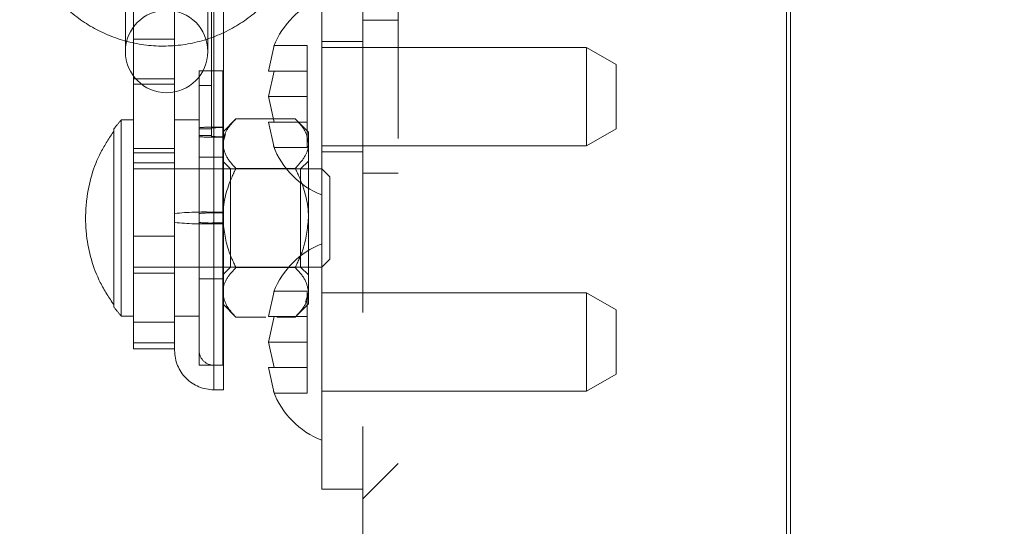
# Paper-space layout 'Top Level(2)' of a CAD drawing. Units: inches. Extents: x 0.1 to 10.8, y 0.2 to 8.4.
# Drawn here: x 3.9 to 4, y 2.7 to 2.8 of the extents above; entities that cross this region are included whole.
import ezdxf

# ---------------------------------------------------------------- set-up
doc = ezdxf.new("R2010")
doc.units = ezdxf.units.IN
doc.header["$MEASUREMENT"] = 0
doc.linetypes.add('HIDDEN', pattern=[0.07500000000000001, 0.05, -0.025])

psp = doc.layouts.new('Top Level(2)')

# ---------------------------------------------------------------- hatches: boundary and pattern name
at = {"linetype": 'Continuous', "lineweight": 0}
h = psp.add_hatch(dxfattribs=at)
h.set_pattern_fill('ANSI31', style=0)
h.set_pattern_definition([(45, (0, 0), (-0.08838834764831843, 0.08838834764831845), [])])
edge = h.paths.add_edge_path(flags=0)
edge.add_line((3.98908311020173, 2.646606631875776), (4.047086914138236, 2.646606631875777))
edge.add_line((4.047086914138236, 2.646606631875777), (4.047086914138236, 2.650136043640482))
edge.add_line((4.047086914138236, 2.650136043640482), (3.98908311020173, 2.650136043640483))
edge.add_arc((3.98908311020173, 2.6527242789346), 0.002588235294117647, 180, 270, ccw=False)
edge.add_line((3.986494874907612, 2.6527242789346), (3.986494874907612, 3.114116435797345))
edge.add_line((3.986494874907612, 3.114116435797345), (3.982965463142906, 3.114116435797345))
edge.add_line((3.982965463142906, 3.114116435797345), (3.982965463142906, 2.6527242789346))
edge.add_arc((3.98908311020173, 2.6527242789346), 0.006117647058823529, 180, 270.0000000000008)
h = psp.add_hatch(dxfattribs=at)
h.set_pattern_fill('ANSI32', angle=90.0000000000002, style=0)
h.set_pattern_definition([(135.0000000000002, (0, 0), (-0.2651650429449544, -0.2651650429449562), []), (135.0000000000002, (-6.172125317348642e-16, 0.176776695), (-0.2651650429449544, -0.2651650429449562), [])])
h.paths.add_polyline_path([(3.978863502358593, 2.864116435797345), (3.978863502358593, 2.827253690699306), (3.978863502358593, 2.746469376973816), (3.982965463142906, 2.746469376973816), (3.982965463142906, 2.864116435797345)], flags=0)

# ---------------------------------------------------------------- linework, layer by layer
at = {"color": 7, "linetype": 'HIDDEN', "lineweight": 0}
for p, q in [((3.982965463142906, 2.6527242789346), (3.982965463142906, 3.08150859266009)), ((3.986494874907614, 3.08150859266009), (3.986494874907614, 2.650136043640482)), ((3.982965463142906, 2.864116435797345), (3.982965463142906, 2.746469376973816)), ((3.967834090593887, 2.78254821342204), (3.967834090593887, 2.842570633548019)), ((3.968079188633102, 2.83028494798139), (3.968079188633102, 2.774148533246048)), ((3.969059580789965, 2.774148533246048), (3.969059580789965, 2.83028494798139)), ((3.968079188633102, 2.772986583465731), (3.968079188633102, 2.829122998201073)), ((3.978863502358593, 2.818763245564164), (3.978863502358592, 2.770979180895385)), ((3.959239972946828, 2.799348796458145), (3.959239972946828, 2.790194867169894)), ((3.967475267064475, 2.790194867169894), (3.967475267064475, 2.799348796458145)), ((3.960055659221338, 2.795704351675972), (3.960055659221338, 2.787461481127907)), ((3.964157620005651, 2.795704351675972), (3.964157620005651, 2.787461481127907)), ((3.986494874907612, 2.793332122071855), (3.982965463142906, 2.793332122071855)), ((3.964157620005651, 2.791426293038624), (3.960055659221338, 2.791426293038624)), ((3.982965463142906, 2.791194867169894), (3.978863502358593, 2.791194867169894)), ((3.974096414311912, 2.790779330329413), (3.973548285027476, 2.788232196788868)), ((3.973548285027476, 2.788232196788867), (3.974096414311912, 2.790779330329413)), ((3.977412521966436, 2.790779330329409), (3.974096414311912, 2.790779330329413)), ((3.977412521966437, 2.788232196788869), (3.977412521966436, 2.790779330329409)), ((4.005334090593886, 2.790587024032639), (3.978863502358592, 2.790587024032639)), ((4.005334090593886, 2.780783102464013), (4.005334090593886, 2.790587024032641)), ((4.008275267064474, 2.788888935005611), (4.005334090593886, 2.790587024032639)), ((3.966608600397808, 2.78247475317346), (3.966608600397808, 2.788273440708831)), ((3.968961541574278, 2.788273440708831), (3.966608600397808, 2.788273440708831)), ((3.968961541574278, 2.758861676002948), (3.968961541574278, 2.788273440708831)), ((3.974096414311914, 2.788232196788869), (3.973548285027478, 2.785685063248327)), ((3.977412521966436, 2.788232196788866), (3.974096414311914, 2.788232196788869)), ((3.977412521966435, 2.785685063248326), (3.977412521966436, 2.788232196788866)), ((4.008275267064474, 2.788888935005611), (4.008275267064474, 2.78248119149104)), ((3.964157620005651, 2.787461481127907), (3.960055659221338, 2.787461481127907)), ((3.960055659221338, 2.787461481127907), (3.960055659221338, 2.786939137599758)), ((3.964157620005651, 2.787461481127907), (3.964157620005651, 2.786939137599758)), ((3.960055659221338, 2.786939137599758), (3.960055659221338, 2.780056408912714)), ((3.960055659221338, 2.786939137599758), (3.964157620005651, 2.786939137599758)), ((3.964157620005651, 2.786939137599758), (3.964157620005651, 2.780056408912714)), ((3.967834090593887, 2.786802852473537), (3.966608600397808, 2.786802852473537)), ((3.973548285027478, 2.785685063248327), (3.974096414311925, 2.783137929707784)), ((3.977412521966435, 2.785685063248326), (3.973548285027478, 2.785685063248327)), ((3.977412521966435, 2.78313792970778), (3.977412521966435, 2.785685063248326)), ((3.958830169025259, 2.783371479924517), (3.958830169025259, 2.763763636787262)), ((3.960055659221337, 2.783371479924517), (3.958830169025259, 2.783371479924517)), ((3.966608600397808, 2.783371479924517), (3.964157620005651, 2.783371479924517)), ((3.970288629526062, 2.783473077680221), (3.968961541574279, 2.782145989728438)), ((3.970288629526062, 2.783473077680221), (3.976212884995046, 2.783473077680221)), ((3.977539972946828, 2.782145989728438), (3.976212884995045, 2.783473077680221)), ((3.958094874907612, 2.782276125958058), (3.958094874907612, 2.782468022314475)), ((3.958094874907612, 2.764858990753721), (3.958094874907612, 2.782276125958058)), ((3.966608600397808, 2.780422208271309), (3.966608600397809, 2.782581411987192)), ((3.966608600397808, 2.78247475317346), (3.967834090593887, 2.78247475317346)), ((3.967834090593887, 2.78247475317346), (3.967834090593887, 2.78254821342204)), ((3.967834090593887, 2.781791709541822), (3.967834090593887, 2.78254821342204)), ((3.968079188633102, 2.78263120983492), (3.968079188633102, 2.774065536833168)), ((3.969059580789965, 2.78263120983492), (3.968079188633102, 2.78263120983492)), ((3.973548285027478, 2.783137929707784), (3.974096414311913, 2.780590796167242)), ((3.974096414311913, 2.780590796167242), (3.973548285027476, 2.783137929707783)), ((3.977412521966435, 2.78313792970778), (3.974096414311925, 2.783137929707784)), ((3.977412521966433, 2.780590796167241), (3.977412521966434, 2.783137929707782)), ((4.005334090593886, 2.780783102464012), (4.008275267064474, 2.78248119149104)), ((3.967834090593887, 2.781791709541822), (3.966608600397808, 2.781791709541822)), ((3.967834090593887, 2.781718249293242), (3.967834090593887, 2.781791709541822)), ((3.968079188633102, 2.781635252880363), (3.969059580789965, 2.781635252880363)), ((3.968079188633102, 2.773069579878611), (3.968079188633102, 2.781635252880363)), ((3.968961541574279, 2.780996697849138), (3.96924698571492, 2.781968808615653)), ((3.977539972946829, 2.782145989728438), (3.977539972946829, 2.780996697849138)), ((3.964157620005651, 2.78050580699835), (3.960055659221338, 2.78050580699835)), ((3.966608600397808, 2.758861676002948), (3.966608600397808, 2.780422208271309)), ((3.977412521966433, 2.780590796167241), (3.974096414311913, 2.780590796167242)), ((3.977539972946829, 2.780996697849138), (3.977539972946828, 2.773567558355889)), ((3.978863502358592, 2.780783102464012), (4.005334090593886, 2.780783102464012)), ((3.964157620005651, 2.780056408912714), (3.960055659221338, 2.780056408912714)), ((3.960055659221338, 2.780056408912714), (3.960055659221338, 2.76110523027623)), ((3.964157620005651, 2.780056408912714), (3.964157620005651, 2.763863472937)), ((3.968961541574278, 2.779645989728439), (3.966608600397808, 2.779645989728439)), ((3.969745855299769, 2.778469519140202), (3.968961541574279, 2.779253832865693)), ((3.977539972946828, 2.779253832865693), (3.976755659221337, 2.778469519140203)), ((3.978863502358593, 2.780175259326757), (3.982965463142906, 2.780175259326757)), ((3.964157620005651, 2.779077362277459), (3.960055659221338, 2.779077362277459)), ((3.978879188633103, 2.778469519140203), (3.960055659221337, 2.778469519140203)), ((3.969745855299769, 2.768665597571575), (3.969745855299769, 2.778469519140202)), ((3.976755659221337, 2.778469519140202), (3.969745855299769, 2.778469519140202)), ((3.970288629526062, 2.778520318018054), (3.976212884995045, 2.778520318018055)), ((3.976755659221337, 2.778469519140202), (3.976755659221337, 2.768665597571575)), ((3.978879188633103, 2.768665597571576), (3.978879188633103, 2.778469519140203)), ((3.979663502358592, 2.777685205414713), (3.978879188633103, 2.778469519140203)), ((3.979663502358592, 2.777685205414713), (3.979663502358592, 2.769449911297066)), ((3.982965463142906, 2.778038004424796), (3.986494874907612, 2.778038004424796)), ((3.968079188633102, 2.774148533246048), (3.968079188633102, 2.756440075652338)), ((3.968079188633102, 2.774148533246048), (3.969059580789965, 2.774148533246048)), ((3.968079188633102, 2.774065536833168), (3.968079188633102, 2.758870109828518)), ((3.968079188633102, 2.774065536833168), (3.969059580789965, 2.774065536833168)), ((3.969059580789965, 2.756410695610791), (3.969059580789965, 2.774148533246048)), ((3.977531768297139, 2.773942836072875), (3.977539972946829, 2.773567558355889)), ((3.977539972946828, 2.773567558355889), (3.977539972946828, 2.76613841886264)), ((3.968079188633102, 2.773069579878611), (3.969059580789965, 2.773069579878611)), ((3.968079188633102, 2.772986583465731), (3.969059580789965, 2.772986583465731)), ((3.964157620005651, 2.771761816744418), (3.960055659221338, 2.771761816744418)), ((3.978863502358592, 2.770979180895385), (3.978863502358592, 2.751371337758129)), ((3.978879188633103, 2.768665597571576), (3.979663502358592, 2.769449911297066)), ((3.960055659221337, 2.768665597571576), (3.978879188633103, 2.768665597571576)), ((3.968961541574279, 2.767881283846085), (3.969745855299769, 2.768665597571575)), ((3.969745855299769, 2.768665597571575), (3.976755659221337, 2.768665597571575)), ((3.970288629526062, 2.768614798693724), (3.976212884995045, 2.768614798693723)), ((3.976755659221337, 2.768665597571575), (3.977539972946828, 2.767881283846085)), ((3.960055659221338, 2.768057754434322), (3.964157620005651, 2.768057754434322)), ((3.966608600397808, 2.76748912698334), (3.968961541574278, 2.76748912698334)), ((3.974096414311912, 2.766269526407844), (3.973548285027476, 2.763722392867299)), ((3.973548285027476, 2.763722392867298), (3.974096414311912, 2.766269526407844)), ((3.977412521966436, 2.766269526407841), (3.974096414311912, 2.766269526407844)), ((3.977539972946828, 2.76613841886264), (3.977254528806188, 2.765166308096128)), ((3.977412521966437, 2.7637223928673), (3.977412521966436, 2.766269526407841)), ((3.977539972946828, 2.76613841886264), (3.977539972946828, 2.764989126983339)), ((4.005334090593886, 2.76607722011107), (3.978863502358592, 2.76607722011107)), ((4.005334090593886, 2.756273298542444), (4.005334090593886, 2.766077220111072)), ((4.008275267064474, 2.764379131084042), (4.005334090593886, 2.766077220111071)), ((3.958094874907612, 2.764667094397304), (3.958094874907612, 2.764858990753721)), ((3.968961541574279, 2.76498912698334), (3.970288629526062, 2.763662039031557)), ((3.976212884995045, 2.763662039031557), (3.977539972946828, 2.764989126983339)), ((3.958830169025259, 2.763763636787262), (3.960055659221337, 2.763763636787262)), ((3.964157620005651, 2.760332264238242), (3.964157620005651, 2.763863472937)), ((3.964157620005651, 2.763763636787262), (3.966608600397808, 2.763763636787262)), ((3.970288629526062, 2.763662039031557), (3.973284909492074, 2.763662039031557)), ((3.974096414311914, 2.7637223928673), (3.973548285027478, 2.761175259326758)), ((3.977412521966436, 2.763722392867298), (3.974096414311914, 2.7637223928673)), ((3.974359789847315, 2.763662039031557), (3.976212884995045, 2.763662039031557)), ((3.977412521966435, 2.761175259326758), (3.977412521966436, 2.763722392867298)), ((4.008275267064474, 2.764379131084042), (4.008275267064474, 2.757971387569472)), ((3.964157620005651, 2.763165868333671), (3.960055659221338, 2.763165868333671)), ((3.964157620005651, 2.76110523027623), (3.960055659221338, 2.76110523027623)), ((3.960055659221338, 2.76110523027623), (3.960055659221338, 2.760508108498148)), ((3.973548285027478, 2.761175259326758), (3.974096414311925, 2.758628125786215)), ((3.977412521966435, 2.761175259326758), (3.973548285027478, 2.761175259326758)), ((3.977412521966435, 2.758628125786212), (3.977412521966435, 2.761175259326758)), ((3.960055659221338, 2.760508108498148), (3.964157620005651, 2.760508108498148)), ((3.966608600397808, 2.758861676002948), (3.968961541574278, 2.758861676002948)), ((3.968079188633102, 2.758861676002948), (3.969059580789965, 2.758861676002948)), ((3.973548285027478, 2.758628125786215), (3.974096414311913, 2.756080992245673)), ((3.974096414311913, 2.756080992245673), (3.973548285027476, 2.758628125786214)), ((3.977412521966435, 2.758628125786212), (3.974096414311925, 2.758628125786215)), ((3.977412521966433, 2.756080992245673), (3.977412521966434, 2.758628125786214)), ((4.005334090593886, 2.756273298542443), (4.008275267064474, 2.757971387569472)), ((3.968079188633102, 2.756410695610791), (3.969059580789965, 2.756410695610791)), ((3.977412521966433, 2.756080992245673), (3.974096414311913, 2.756080992245673)), ((3.978863502358592, 2.756273298542443), (4.005334090593886, 2.756273298542443)), ((3.978863502358592, 2.751371337758129), (3.978863502358593, 2.746469376973816)), ((3.978863502358593, 2.746469376973816), (3.982965463142906, 2.746469376973816))]:
    psp.add_line(p, q, dxfattribs=at)
at = {"color": 7, "linetype": 'Continuous', "lineweight": 15}
for p, q in [((4.025318404319377, 2.650136043640482), (4.025318404319377, 3.08150859266009)), ((4.025710561182124, 3.08150859266009), (4.025710561182124, 2.650136043640482))]:
    psp.add_line(p, q, dxfattribs=at)
at = {"color": 7, "linetype": 'HIDDEN', "lineweight": 0}
for centre, radius, start, end in [((3.981902145553094, 2.787645847562051), 0.008411192214111792, 111.1777132321124, 158.4810084476816), ((3.963357620005652, 2.790194867169894), 0.004117647058823781, 0, 180), ((3.963357620005652, 2.790194867169894), 0.004117647058823781, 180, 0), ((3.969859380936783, 2.773644226438088), 0.01470588235294106, 138.5892006954138, 143.1288046227819), ((3.967711963144645, 2.771736817136515), 0.01090058011421555, 88.06941902930751, 95.80945966902003), ((3.968753559549581, 2.773511051046548), 0.009083816761773845, 88.06941902927295, 95.80945966904822), ((3.967711963144633, 2.792529645578442), 0.01090058011389098, 264.1905403308682, 271.9305809708115), ((3.968753559549581, 2.790755411668828), 0.009083816761867501, 264.1905403310127, 271.9305809707079), ((3.981902145553094, 2.7837242789346), 0.008411192214112214, 200.6592803336661, 248.8222867678884), ((3.967099920663865, 2.745096819383914), 0.02906821363762961, 88.06941902925428, 95.80945966904333), ((3.967711963144639, 2.763171144134823), 0.01090058011415578, 88.06941902926422, 95.80945966902152), ((3.967099920663872, 2.802038297327984), 0.02906821363774829, 264.1905403309672, 271.9305809707246), ((3.967711963144636, 2.783963972576879), 0.01090058011407908, 264.1905403309523, 271.9305809707642), ((3.981902145553094, 2.763136043640483), 0.008411192214111792, 111.1777132321124, 158.4810084476816), ((3.969859380936783, 2.773490890273691), 0.01470588235294106, 216.8711953772189, 221.4107993045871), ((3.968079188633102, 2.760332264238242), 0.003921568627450966, 180, 270.0000000000008), ((3.968079188633102, 2.760332264238242), 0.001470588235294112, 180, 270.0000000000008), ((3.981902145553094, 2.759214475013031), 0.008411192214112214, 200.6592803336661, 248.8222867678873)]:
    psp.add_arc(centre, radius, start, end, dxfattribs=at)
for points, knots in [([(3.977406766676255, 2.805080021927683), (3.977303244112308, 2.806394775130805), (3.977107141124593, 2.808885314597851), (3.975694148576721, 2.812115037270632), (3.973966466181654, 2.814523047206809), (3.972222082220101, 2.816175875095964), (3.970586474852726, 2.81732477236655), (3.968411024965425, 2.818475039930736), (3.965362140531043, 2.819395711878434), (3.96147581248624, 2.819492865767352), (3.957715264173455, 2.818547541100639), (3.954352914057616, 2.816661739668674), (3.951585796776792, 2.81394827485866), (3.949625504844881, 2.810555934362928), (3.948656744401474, 2.806805514406708), (3.948702613587823, 2.802952539018573), (3.949762210568171, 2.799223759521055), (3.951803281021447, 2.795885847324449), (3.954628773515706, 2.793249353042962), (3.958031982726963, 2.79145159899379), (3.961813935236156, 2.790606130170711), (3.965713295777415, 2.790812766657109), (3.969369534877618, 2.792040559890482), (3.972568705916928, 2.794176857323451), (3.975111134720879, 2.797105946253209), (3.976778503874375, 2.800632847609449), (3.977436590034958, 2.804432183148136), (3.977079552409711, 2.808265424511925), (3.97570917690328, 2.81190821098319), (3.973395703373797, 2.815037988639125), (3.97038701504476, 2.817483540621015), (3.968016479412742, 2.818348664775948), (3.966835873234105, 2.81877952559441)], [0, 0, 0, 0, 0.03634467246816532, 0.06884778145728201, 0.0962690170950636, 0.11813887434693, 0.1351157732365864, 0.1514894349163566, 0.1861287775014128, 0.2222703211052912, 0.2578913921855339, 0.2922253588297258, 0.3277485622404353, 0.3639313909081234, 0.3994267266715417, 0.4337645172028263, 0.4694102418058575, 0.5055848930406636, 0.5409438622659516, 0.5753229785792435, 0.6110806501750758, 0.6472354853341922, 0.6824478210233748, 0.7169039379063666, 0.7527606727583488, 0.7888812946131725, 0.8239335656162076, 0.8584993258023796, 0.8944406408487193, 0.9305126012365176, 0.965392946973875, 0.9999999999999999, 0.9999999999999999, 0.9999999999999999, 0.9999999999999999]), ([(3.973548285027476, 2.788232196788868), (3.973601724026993, 2.788232196788868), (3.973687745644763, 2.788232196788868), (3.973984146018466, 2.788232196788869), (3.974096414311914, 2.788232196788869)], [0, 0, 0, 0, 0.621227557696129, 1, 1, 1, 1]), ([(3.970288629526062, 2.783473077680221), (3.96997863561353, 2.783134010205677), (3.969348048858693, 2.782444282279419), (3.968988873198196, 2.78158915945186), (3.968966326167544, 2.78110041242543), (3.968961541574279, 2.780996697849138)], [0, 0, 0, 0, 0.4323826224892701, 0.8795487386713939, 0.9999999999999999, 0.9999999999999999, 0.9999999999999999, 0.9999999999999999]), ([(3.977539972946829, 2.780996697849138), (3.977463245784765, 2.781432389950398), (3.977311008135811, 2.782296865311925), (3.976576970578963, 2.783083101409779), (3.976212884995046, 2.783473077680221)], [0, 0, 0, 0, 0.5039959733384295, 1, 1, 1, 1]), ([(3.958094874907612, 2.764858990753721), (3.957612037849651, 2.765597267596541), (3.956233219291571, 2.767705535375695), (3.955388555154039, 2.77077369677348), (3.955223471135542, 2.773602139837086), (3.955398772286937, 2.776438528330802), (3.956269198198553, 2.779499371161352), (3.95763371643304, 2.781574729045914), (3.958094874907612, 2.782276125958058)], [0, 0, 0, 0, 0.1422008482961163, 0.4060772995213071, 0.5000009858953034, 0.59951880432762, 0.8646516458168801, 1, 1, 1, 1]), ([(3.974096414311925, 2.783137929707784), (3.974041387825171, 2.783137929707784), (3.973923373936163, 2.783137929707782), (3.973680570944446, 2.783137929707781), (3.97360516822431, 2.783137929707782), (3.973548285027478, 2.783137929707784)], [0, 0, 0, 0, 0.1766606254667556, 0.3788794937853621, 0.9999999999999999, 0.9999999999999999, 0.9999999999999999, 0.9999999999999999]), ([(3.968961541574279, 2.780996697849138), (3.969038268736343, 2.780561005747877), (3.969190506385297, 2.77969653038635), (3.969924543942144, 2.778910294288496), (3.970288629526062, 2.778520318018054)], [0, 0, 0, 0, 0.5039959733384471, 0.9999999999999999, 0.9999999999999999, 0.9999999999999999, 0.9999999999999999]), ([(3.976212884995045, 2.778520318018055), (3.976522878907577, 2.778859385492598), (3.977153465662414, 2.779549113418856), (3.977512641322912, 2.780404236246414), (3.977535188353564, 2.780892983272846), (3.977539972946829, 2.780996697849138)], [0, 0, 0, 0, 0.4323826224892431, 0.8795487386713036, 0.9999999999999999, 0.9999999999999999, 0.9999999999999999, 0.9999999999999999]), ([(3.970288629526062, 2.778520318018054), (3.970156125047035, 2.77824488686319), (3.969466622465919, 2.776811648578777), (3.96898297959745, 2.775104184950824), (3.968963287087607, 2.773692672606389), (3.968961541574279, 2.773567558355889)], [0, 0, 0, 0, 0.1781750444223144, 0.927154719004042, 0.9999999999999999, 0.9999999999999999, 0.9999999999999999, 0.9999999999999999]), ([(3.977539972946828, 2.773567558355889), (3.9775382274335, 2.773692672606389), (3.977518534923658, 2.775104184950824), (3.977034892055186, 2.776811648578777), (3.976345389474072, 2.778244886863191), (3.976212884995045, 2.778520318018055)], [0, 0, 0, 0, 0.07284528099589549, 0.8218249555777072, 0.9999999999999999, 0.9999999999999999, 0.9999999999999999, 0.9999999999999999]), ([(3.968961541574279, 2.773567558355889), (3.969079088890566, 2.772484633300278), (3.969266564117259, 2.770757485231679), (3.970010968192396, 2.769196895687353), (3.970288629526062, 2.768614798693724)], [0, 0, 0, 0, 0.6270018623761436, 0.9999999999999999, 0.9999999999999999, 0.9999999999999999, 0.9999999999999999]), ([(3.976212884995045, 2.768614798693723), (3.976490546328711, 2.769196895687352), (3.977234950403848, 2.770757485231679), (3.977422425630541, 2.772484633300278), (3.977539972946828, 2.773567558355889)], [0, 0, 0, 0, 0.3729981376238846, 1, 1, 1, 1]), ([(3.970288629526062, 2.768614798693724), (3.96997863561353, 2.768275731219179), (3.969348048858693, 2.767586003292921), (3.968988873198196, 2.766730880465364), (3.968966326167543, 2.766242133438932), (3.968961541574279, 2.76613841886264)], [0, 0, 0, 0, 0.4323826224892659, 0.879548738671381, 0.9999999999999999, 0.9999999999999999, 0.9999999999999999, 0.9999999999999999]), ([(3.977539972946828, 2.76613841886264), (3.977463245784764, 2.7665741109639), (3.97731100813581, 2.767438586325428), (3.976576970578963, 2.768224822423281), (3.976212884995046, 2.768614798693723)], [0, 0, 0, 0, 0.503995973338484, 1, 1, 1, 1]), ([(3.968961541574279, 2.76613841886264), (3.969038268736342, 2.76570272676138), (3.969190506385297, 2.764838251399852), (3.969924543942144, 2.764052015301999), (3.970288629526062, 2.763662039031557)], [0, 0, 0, 0, 0.5039959733384617, 1, 1, 1, 1]), ([(3.976212884995045, 2.763662039031557), (3.976522878907577, 2.764001106506101), (3.977153465662413, 2.764690834432359), (3.977512641322912, 2.765545957259917), (3.977535188353564, 2.766034704286348), (3.977539972946828, 2.76613841886264)], [0, 0, 0, 0, 0.4323826224892387, 0.8795487386713291, 1, 1, 1, 1]), ([(3.973548285027476, 2.763722392867299), (3.973601724026993, 2.7637223928673), (3.973687745644763, 2.7637223928673), (3.973984146018466, 2.7637223928673), (3.974096414311914, 2.7637223928673)], [0, 0, 0, 0, 0.621227557696129, 1, 1, 1, 1]), ([(3.974096414311925, 2.758628125786215), (3.974041387825171, 2.758628125786215), (3.973923373936163, 2.758628125786214), (3.973680570944446, 2.758628125786212), (3.97360516822431, 2.758628125786214), (3.973548285027478, 2.758628125786215)], [0, 0, 0, 0, 0.1766606254667556, 0.3788794937853621, 0.9999999999999999, 0.9999999999999999, 0.9999999999999999, 0.9999999999999999])]:
    psp.add_open_spline(points, degree=3, knots=knots, dxfattribs=at)

doc.saveas('drawing.dxf')
